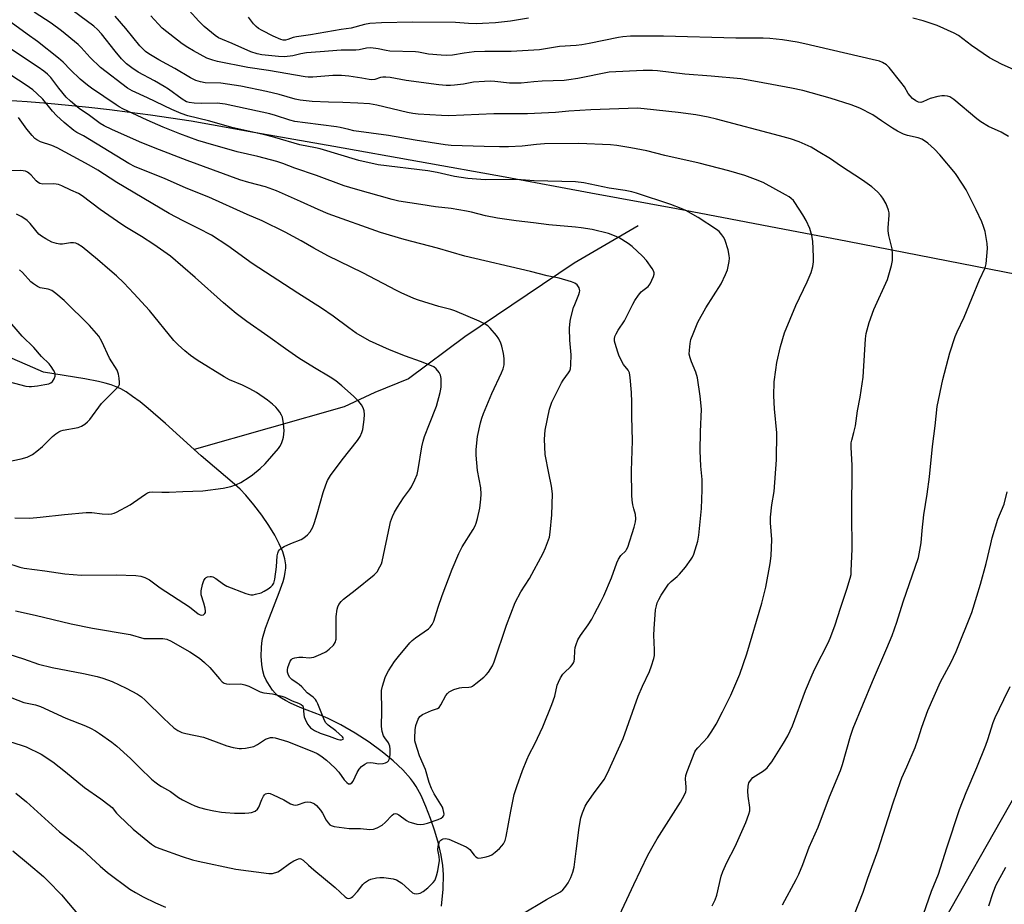
# Model space of a CAD drawing. Units: inches. Extents: x 1219772 to 1225771, y 577454 to 581454.
# Drawn here: x 1220524 to 1220867, y 577881 to 578189 of the extents above; entities that cross this region are included whole.
import ezdxf

# ---------------------------------------------------------------- set-up
doc = ezdxf.new("R2010")
doc.units = ezdxf.units.IN
doc.header["$MEASUREMENT"] = 0
for name, color, linetype in [('HYDRO-Single Line Stream', 4, 'Continuous'), ('NTRL-Pasture Land', 2, 'Continuous'), ('Undefined', 1, 'Continuous')]:
    doc.layers.add(name, color=color, linetype=linetype)

msp = doc.modelspace()

# ---------------------------------------------------------------- linework, layer by layer
at = {"layer": 'HYDRO-Single Line Stream'}
for points in [[(1220739.45, 578117.21), (1220717.18, 578104.13), (1220679.01, 578078.55), (1220659.46, 578063.94), (1220647.65, 578059.14), (1220637.06, 578054.18), (1220584.81, 578039.25)], [(1220584.81, 578039.25), (1220574.76, 578048.31), (1220568.74, 578053.52), (1220565.9, 578055.82), (1220563.33, 578057.76), (1220561.05, 578059.32), (1220559.17, 578060.42), (1220557.62, 578061.14), (1220555.88, 578061.78), (1220553.8, 578062.38), (1220551.42, 578062.95), (1220546.68, 578063.84), (1220532.32, 578066.2), (1220528.53, 578067.86), (1220521.39, 578070.94), (1220508.15, 578077.9), (1220499.32, 578080.88), (1220490.48, 578082.83), (1220473.47, 578084.47), (1220460.89, 578086.32), (1220450.93, 578091.91), (1220421.84, 578109.29)], [(1220670.94, 577880.17), (1220671.45, 577886.18), (1220671.56, 577891.22), (1220671.33, 577894.32), (1220670.75, 577897.98), (1220669.85, 577901.99), (1220668.62, 577906.33), (1220667.14, 577910.75), (1220665.51, 577914.93), (1220663.8, 577918.72), (1220662.07, 577921.92), (1220661.16, 577923.31), (1220660.09, 577924.72), (1220657.43, 577927.68), (1220654.09, 577930.83), (1220650.23, 577933.99), (1220645.67, 577937.33), (1220640.79, 577940.52), (1220635.88, 577943.39), (1220631.46, 577945.63), (1220629, 577946.66), (1220621.72, 577949.46), (1220618.35, 577950.92), (1220616.61, 577951.81), (1220615.13, 577952.67), (1220613.93, 577953.52), (1220613.01, 577954.35), (1220612.06, 577955.49), (1220610.96, 577957.08), (1220609.9, 577958.89), (1220609.16, 577960.41), (1220608.65, 577962.14), (1220608.31, 577964.44), (1220608.14, 577967.31), (1220608.18, 577970.36), (1220608.31, 577971.81), (1220608.6, 577973.42), (1220609.61, 577977.06), (1220610.96, 577980.79), (1220614.42, 577989.46), (1220615.74, 577993.35), (1220616.18, 577994.99), (1220616.49, 577996.54), (1220616.65, 577997.92), (1220616.67, 577999.13), (1220616.36, 578001.24), (1220615.62, 578003.65), (1220614.42, 578006.44), (1220612.83, 578009.44), (1220610.77, 578012.79), (1220608.32, 578016.35), (1220605.56, 578019.98), (1220602.75, 578023.36), (1220600.73, 578025.46), (1220598.05, 578027.92), (1220587.18, 578037.1), (1220584.81, 578039.25)]]:
    msp.add_lwpolyline(points, dxfattribs=at)
at = {"layer": 'NTRL-Pasture Land'}
for points in [[(1220519.45, 578160.93), (1220526.62, 578160.44), (1220533.79, 578159.88), (1220540.95, 578159.23), (1220548.11, 578158.51), (1220555.25, 578157.71), (1220562.39, 578156.82), (1220569.52, 578155.86), (1220576.63, 578154.82), (1220583.74, 578153.7), (1220590.83, 578152.5), (1220597.9, 578151.23), (1220603.58, 578150.14), (1220633.44, 578144.9), (1220663.29, 578139.59), (1220693.12, 578134.19), (1220722.94, 578128.72), (1220752.75, 578123.17), (1220782.54, 578117.54), (1220812.32, 578111.83), (1220842.08, 578106.04), (1220871.82, 578100.17)], [(1220963.18, 578081.65), (1220750.97, 577707.98)]]:
    msp.add_lwpolyline(points, dxfattribs=at)
at = {"layer": 'Undefined'}
for points, elevation in [([(1220698.5, 577877.19), (1220707.54, 577882.53), (1220712.35, 577885.2), (1220713.2, 577885.88), (1220713.93, 577886.67), (1220715.01, 577888.37), (1220715.96, 577890.14), (1220716.65, 577892.06), (1220717.07, 577893.76), (1220717.83, 577899.34), (1220718.82, 577907.58), (1220719.5, 577911.02), (1220719.99, 577912.67), (1220720.99, 577915.01), (1220721.68, 577916.26), (1220723.86, 577919.38), (1220727.55, 577924.35), (1220728.79, 577926.55), (1220734.14, 577938.62), (1220739.44, 577953.34), (1220740.95, 577956.8), (1220743.4, 577961.97), (1220744.09, 577963.88), (1220744.84, 577966.42), (1220745.05, 577967.55), (1220745.11, 577969.5), (1220744.91, 577974.6), (1220744.95, 577976.78), (1220745.51, 577983.45), (1220745.75, 577984.85), (1220746.08, 577985.91), (1220746.57, 577986.99), (1220747.44, 577988.53), (1220749.96, 577992.33), (1220750.9, 577993.32), (1220753.01, 577995.08), (1220753.83, 577995.88), (1220755.86, 577998.33), (1220757.91, 578001.07), (1220758.36, 578001.8), (1220758.81, 578002.87), (1220760.25, 578007.34), (1220760.57, 578009.4), (1220761.47, 578018.77), (1220761.74, 578025.17), (1220761.69, 578028.84), (1220761.2, 578033.42), (1220761.02, 578038.77), (1220761.12, 578045.39), (1220761.43, 578053.3), (1220761.01, 578057.87), (1220760.05, 578064.28), (1220759.53, 578066.21), (1220757.94, 578069.84), (1220757.48, 578071.15), (1220757.23, 578072.49), (1220757.28, 578073.9), (1220757.53, 578076.17), (1220757.81, 578077.57), (1220758.52, 578079.5), (1220760.2, 578083.57), (1220762.98, 578088.58), (1220768.32, 578097.03), (1220769.87, 578100.25), (1220770.54, 578101.9), (1220770.81, 578103.04), (1220771.08, 578104.79), (1220771.18, 578105.96), (1220771.15, 578106.83), (1220770.82, 578108.83), (1220769.76, 578112.08), (1220769.27, 578113.1), (1220768.58, 578114.04), (1220767.62, 578115.15), (1220766.74, 578115.92), (1220760.34, 578120.07), (1220756, 578122.52), (1220754.39, 578123.25), (1220750.77, 578124.55), (1220738.86, 578128.57), (1220737.17, 578129.06), (1220734.92, 578129.51), (1220729.26, 578130.31), (1220720.46, 578132.12), (1220717.59, 578132.47), (1220703.18, 578132.88), (1220697.16, 578133.34), (1220686.08, 578133.21), (1220680.04, 578133.61), (1220675.46, 578134.41), (1220669.46, 578135.7), (1220666.18, 578136.28), (1220648.86, 578138.4), (1220642.16, 578139.92), (1220628.69, 578144.01), (1220626.97, 578144.4), (1220621.57, 578145.41), (1220612.85, 578147.92), (1220608.33, 578149.05), (1220598.33, 578151.29), (1220589.79, 578153.74), (1220582.52, 578155.47), (1220580.2, 578156.26), (1220577.02, 578157.66), (1220568.54, 578161.78), (1220563.14, 578164.15), (1220561.58, 578165.07), (1220552.09, 578172.35), (1220548.49, 578175.77), (1220545.42, 578179.32), (1220544.38, 578180.38), (1220538.6, 578185.05), (1220534.96, 578187.73), (1220529.04, 578191.57)], 514), ([(1220732.15, 577875.35), (1220737.85, 577887.74), (1220742.73, 577897.97), (1220746.02, 577903.67), (1220754.2, 577916.39), (1220755.59, 577918.96), (1220756.02, 577920.03), (1220756.16, 577920.75), (1220756.15, 577921.61), (1220755.89, 577924.52), (1220756.04, 577925.78), (1220756.48, 577927.14), (1220759.19, 577933.95), (1220759.55, 577934.55), (1220760.19, 577935.37), (1220763.68, 577939.1), (1220765.1, 577941.2), (1220766.54, 577943.61), (1220768.82, 577947.91), (1220771.7, 577953.76), (1220774.84, 577961.06), (1220777.29, 577968.05), (1220782.51, 577985.77), (1220783.9, 577991.36), (1220785.38, 577999.54), (1220785.76, 578002.19), (1220786.01, 578007.87), (1220785.53, 578013.77), (1220785.5, 578015.75), (1220785.93, 578020.01), (1220786.8, 578024.62), (1220787.62, 578035.68), (1220787.74, 578045.11), (1220786.9, 578053.48), (1220786.71, 578057.95), (1220786.82, 578062.87), (1220787.34, 578066.97), (1220787.76, 578069.57), (1220788.97, 578075.19), (1220790.4, 578079.85), (1220794.28, 578089.47), (1220798.28, 578097.7), (1220799.68, 578100.91), (1220800.27, 578102.96), (1220800.46, 578104.66), (1220800.49, 578106.42), (1220800.23, 578111.78), (1220799.89, 578113.75), (1220799.26, 578116.22), (1220797.97, 578119.01), (1220796.77, 578121.03), (1220794.02, 578125.28), (1220793.47, 578125.96), (1220792.66, 578126.72), (1220791.98, 578127.23), (1220790.74, 578127.97), (1220782.91, 578132.21), (1220780.31, 578133.37), (1220776.56, 578134.71), (1220771.03, 578136.34), (1220760.65, 578139.01), (1220748.69, 578141.66), (1220742.4, 578143.25), (1220736.92, 578144.36), (1220731.99, 578145.1), (1220729.73, 578145.34), (1220718.77, 578145.89), (1220706.74, 578145.77), (1220704.06, 578145.54), (1220699.07, 578144.96), (1220694.22, 578144.68), (1220691.06, 578144.69), (1220685.82, 578144.83), (1220674.31, 578145.18), (1220672.14, 578145.34), (1220661.77, 578147.02), (1220652.43, 578148.65), (1220640.33, 578150.32), (1220638.64, 578150.67), (1220635.62, 578151.45), (1220634.29, 578151.69), (1220623.38, 578153.04), (1220619.83, 578153.55), (1220618.12, 578153.96), (1220613.08, 578155.59), (1220611.11, 578156.14), (1220595.51, 578159.6), (1220592.73, 578159.9), (1220587.33, 578159.84), (1220584.74, 578159.93), (1220583.06, 578160.09), (1220582.1, 578160.37), (1220580.6, 578161.25), (1220575.84, 578164.75), (1220574.36, 578165.74), (1220571, 578167.67), (1220565.24, 578170.7), (1220563.03, 578172.15), (1220561.24, 578173.6), (1220559.5, 578175.31), (1220557.29, 578177.96), (1220552.48, 578184.03), (1220551.11, 578185.58), (1220549.86, 578186.7), (1220540.01, 578193.9)], 516), ([(1220868.4, 578148.3), (1220865.8, 578149.77), (1220861.5, 578151.83), (1220858.8, 578153.44), (1220857.4, 578154.5), (1220849.4, 578161.13), (1220848.69, 578161.67), (1220847.94, 578162.1), (1220847.18, 578162.34), (1220846.11, 578162.46), (1220845.22, 578162.4), (1220843.74, 578162.17), (1220841.18, 578161.49), (1220840.1, 578161.07), (1220838.62, 578160.35), (1220837.87, 578160.18), (1220837.11, 578160.25), (1220836.12, 578160.72), (1220834.97, 578161.57), (1220834.2, 578162.4), (1220833.51, 578163.32), (1220832.13, 578165.54), (1220830.94, 578167.21), (1220826.87, 578172.29), (1220825.87, 578173.25), (1220824.52, 578174.12), (1220823.44, 578174.51), (1220820.91, 578175.16), (1220797.43, 578180.59), (1220794.83, 578181.14), (1220789.68, 578182.01), (1220785.24, 578182.42), (1220782.9, 578182.55), (1220773.49, 578182.53), (1220748.23, 578183.26), (1220736.74, 578183.22), (1220734.09, 578183.02), (1220732.53, 578182.81), (1220722.31, 578180.69), (1220719.76, 578180.26), (1220717.81, 578180.03), (1220712.02, 578179.64), (1220705.08, 578178.48), (1220695.18, 578177.86), (1220686.06, 578177.86), (1220682.26, 578177.73), (1220678.8, 578177.32), (1220674.75, 578176.66), (1220672.58, 578176.49), (1220670.83, 578176.57), (1220666.4, 578177), (1220662.94, 578177.63), (1220661.82, 578177.76), (1220652.93, 578178.06), (1220651.65, 578178.25), (1220648.8, 578178.83), (1220646.32, 578179.13), (1220644.77, 578179.01), (1220642.19, 578178.46), (1220641.06, 578178.31), (1220635.92, 578178.4), (1220628.65, 578177.74), (1220623.86, 578177.42), (1220621.94, 578177.1), (1220619.14, 578176.41), (1220616.22, 578176.08), (1220614.18, 578176.16), (1220608.36, 578176.74), (1220606.71, 578177.12), (1220604.55, 578177.79), (1220597.98, 578180.64), (1220594.59, 578182.03), (1220593.29, 578182.69), (1220592.06, 578183.47), (1220588.27, 578186.62), (1220586.39, 578188.48), (1220582.99, 578192.13)], 522), ([(1220520.48, 577937.55), (1220524.54, 577936.29), (1220526.23, 577935.69), (1220531.53, 577933.11), (1220535.55, 577930.49), (1220539.98, 577927), (1220546.58, 577921.53), (1220552.2, 577917.62), (1220555.17, 577915.44), (1220556.16, 577914.52), (1220557.7, 577912.63), (1220558.51, 577911.76), (1220563.48, 577907.03), (1220569.85, 577901.77), (1220571.27, 577900.93), (1220572.83, 577900.24), (1220580.62, 577897.52), (1220584.15, 577896.39), (1220586.12, 577895.88), (1220599.23, 577893.12), (1220610.72, 577891.55), (1220612.1, 577891.62), (1220613.89, 577892.18), (1220614.89, 577892.74), (1220618.01, 577895.03), (1220619.53, 577895.98), (1220621.08, 577896.71), (1220621.59, 577896.78), (1220621.95, 577896.72), (1220622.75, 577896.21), (1220624.55, 577894.46), (1220626.43, 577892.81), (1220633.92, 577886.77), (1220637.32, 577883.41), (1220638, 577882.99), (1220638.43, 577882.88), (1220639.09, 577882.94), (1220639.55, 577883.19), (1220639.98, 577883.56), (1220641.6, 577885.33), (1220643.51, 577887.72), (1220644.1, 577888.32), (1220644.78, 577888.85), (1220645.52, 577889.27), (1220646.32, 577889.56), (1220648.27, 577890.06), (1220649.39, 577890.23), (1220650.87, 577890.18), (1220653.25, 577889.89), (1220654.12, 577889.72), (1220655.2, 577889.36), (1220656.21, 577888.85), (1220657.13, 577888.18), (1220660.87, 577884.89), (1220661.34, 577884.68), (1220662.14, 577884.55), (1220662.96, 577884.6), (1220663.51, 577884.75), (1220664.55, 577885.28), (1220666.13, 577886.64), (1220668.06, 577888.5), (1220668.59, 577889.19), (1220668.83, 577889.69), (1220669.2, 577890.78), (1220669.61, 577892.46), (1220670.18, 577896.15), (1220670.12, 577897.5), (1220669.69, 577899.78), (1220669.77, 577901.16), (1220669.94, 577901.96), (1220670.23, 577902.7), (1220670.67, 577903.22), (1220671.04, 577903.48), (1220671.53, 577903.66), (1220672.33, 577903.75), (1220672.87, 577903.72), (1220673.43, 577903.57), (1220679.52, 577900.88), (1220680.26, 577900.44), (1220680.84, 577899.94), (1220682.33, 577897.98), (1220682.86, 577897.42), (1220683.46, 577897.05), (1220683.96, 577896.97), (1220684.78, 577897.04), (1220686.49, 577897.42), (1220687.61, 577897.75), (1220688.39, 577898.11), (1220689.58, 577898.97), (1220691.15, 577900.31), (1220691.96, 577901.17), (1220692.47, 577901.89), (1220693.05, 577903.11), (1220693.48, 577904.42), (1220695.06, 577913.32), (1220696.28, 577919.11), (1220697.1, 577921.89), (1220699.1, 577927.47), (1220700.66, 577931.21), (1220701.48, 577933.06), (1220703.37, 577936.76), (1220706.16, 577942.7), (1220709.34, 577950.46), (1220710.36, 577953.38), (1220711.26, 577957.18), (1220711.61, 577958.25), (1220712.4, 577959.78), (1220713.17, 577960.99), (1220713.74, 577961.62), (1220715.89, 577963.57), (1220716.47, 577964.25), (1220716.92, 577964.98), (1220717.1, 577965.49), (1220717.23, 577966.31), (1220717.32, 577969.15), (1220717.45, 577970.27), (1220717.78, 577971.36), (1220718.45, 577972.95), (1220719.29, 577974.44), (1220721.96, 577978.19), (1220723.23, 577980.19), (1220724.26, 577982), (1220726.28, 577985.94), (1220727.42, 577988.31), (1220730.14, 577994.6), (1220731.94, 577999.8), (1220732.51, 578001.07), (1220733.41, 578002.4), (1220735.09, 578003.96), (1220735.4, 578004.42), (1220735.77, 578005.21), (1220737.98, 578012.18), (1220738.48, 578014.06), (1220738.6, 578015.17), (1220738.43, 578016.6), (1220737.85, 578018.6), (1220737.58, 578019.96), (1220737.35, 578021.6), (1220737.24, 578023.34), (1220737.05, 578031.79), (1220737.44, 578042.27), (1220737.17, 578050.8), (1220737.17, 578055.72), (1220737.07, 578059.13), (1220736.67, 578064.31), (1220736.36, 578065.94), (1220735.89, 578066.9), (1220734.3, 578068.92), (1220732.82, 578071.8), (1220732.32, 578073.17), (1220731.37, 578076.21), (1220731.18, 578077.05), (1220731.12, 578077.85), (1220731.26, 578078.6), (1220731.7, 578079.59), (1220732.4, 578080.79), (1220734.62, 578084.13), (1220735.83, 578086.37), (1220737.56, 578089.94), (1220738.27, 578091.17), (1220739.59, 578093.04), (1220740.5, 578094.14), (1220741.1, 578094.68), (1220742.91, 578096.03), (1220743.58, 578096.93), (1220744.23, 578098.22), (1220744.78, 578099.55), (1220744.97, 578100.36), (1220744.96, 578100.82), (1220744.76, 578101.53), (1220744.35, 578102.28), (1220742.28, 578105.12), (1220740.89, 578106.6), (1220737.32, 578110.03), (1220735.92, 578111.03), (1220732.75, 578113), (1220731.23, 578113.7), (1220729.14, 578114.48), (1220723.4, 578115.85), (1220719.62, 578116.44), (1220717.59, 578116.68), (1220708.33, 578117.47), (1220702.94, 578118.2), (1220696.88, 578118.93), (1220690.43, 578119.83), (1220686.22, 578120.71), (1220681.33, 578121.97), (1220679.62, 578122.32), (1220674.23, 578123.19), (1220668.82, 578123.82), (1220663.66, 578124.56), (1220656.08, 578125.8), (1220653.68, 578126.32), (1220640.95, 578129.9), (1220636.97, 578131.11), (1220627.41, 578134.65), (1220619.78, 578137.29), (1220615.66, 578138.9), (1220613.61, 578139.6), (1220606.99, 578141.32), (1220599.75, 578142.95), (1220588.79, 578146.03), (1220586.08, 578146.88), (1220579.81, 578149.2), (1220573.95, 578151.52), (1220568.43, 578153.99), (1220559.87, 578157.98), (1220558.69, 578158.57), (1220557.55, 578159.28), (1220549.01, 578165.15), (1220547.59, 578166.19), (1220545.1, 578168.27), (1220541.7, 578171.53), (1220539.13, 578174.16), (1220537.55, 578175.55), (1220530.18, 578181.36), (1220526.64, 578183.98), (1220521, 578187.95)], 512), ([(1220765.14, 577880.36), (1220766.18, 577882.4), (1220766.81, 577884.01), (1220768.36, 577890.64), (1220768.86, 577892.33), (1220770.29, 577895.39), (1220773.15, 577900.97), (1220776.89, 577909.31), (1220778, 577912.3), (1220778.26, 577913.42), (1220778.3, 577914.56), (1220777.73, 577918.58), (1220777.62, 577920.31), (1220777.71, 577922.04), (1220777.95, 577923.13), (1220778.49, 577924.03), (1220779.41, 577925.01), (1220783.07, 577927.35), (1220784.33, 577928.45), (1220785.09, 577929.27), (1220785.95, 577930.47), (1220790.06, 577936.97), (1220791.51, 577939.53), (1220793.12, 577942.98), (1220797.69, 577955.36), (1220799.98, 577960.78), (1220800.96, 577962.93), (1220805.67, 577972.13), (1220806.58, 577974.1), (1220808.07, 577978.21), (1220809.86, 577984.03), (1220812.12, 577990.62), (1220813.3, 577994.41), (1220813.55, 577995.72), (1220813.66, 577996.86), (1220813.97, 578004.69), (1220813.83, 578016.74), (1220813.99, 578033.87), (1220813.59, 578039.93), (1220813.64, 578041.55), (1220813.84, 578042.56), (1220814.58, 578045.23), (1220815.08, 578047.56), (1220815.87, 578052.77), (1220816.73, 578057.5), (1220817.76, 578064.43), (1220817.96, 578066.49), (1220818.59, 578077.82), (1220818.83, 578079.68), (1220819.89, 578083.47), (1220821.45, 578088.04), (1220826.3, 578098.53), (1220827.7, 578103.38), (1220827.96, 578105.12), (1220828.01, 578107.47), (1220827.9, 578109.21), (1220826.73, 578113.81), (1220826.45, 578115.4), (1220826.45, 578116.49), (1220826.87, 578120.85), (1220826.84, 578121.72), (1220826.66, 578122.58), (1220825.81, 578124.81), (1220824.62, 578126.79), (1220823.91, 578127.7), (1220822.73, 578128.98), (1220820.86, 578130.78), (1220817.59, 578133.06), (1220809.95, 578138.06), (1220806.39, 578140.49), (1220802.17, 578143.12), (1220799.62, 578144.58), (1220795.5, 578146.38), (1220792.45, 578147.43), (1220788.67, 578148.55), (1220766.68, 578154.37), (1220763.82, 578155.04), (1220759.5, 578155.79), (1220753.34, 578156.62), (1220741.53, 578157.95), (1220739.23, 578158.13), (1220722.91, 578157.59), (1220715.31, 578157.06), (1220710.61, 578156.65), (1220700.86, 578156.13), (1220689.17, 578156.18), (1220673.48, 578155.52), (1220670.86, 578155.59), (1220662.84, 578156.05), (1220660.98, 578156.25), (1220659.02, 578156.62), (1220648.39, 578159.16), (1220645.85, 578159.61), (1220641.83, 578159.91), (1220636.55, 578160.14), (1220631.51, 578160.25), (1220625.87, 578160.52), (1220621.67, 578160.92), (1220619.89, 578161.3), (1220614.34, 578162.88), (1220610.01, 578163.93), (1220601, 578165.79), (1220594.04, 578166.81), (1220588.58, 578166.97), (1220586.93, 578167.28), (1220585.32, 578167.74), (1220583.53, 578168.68), (1220578.07, 578171.98), (1220572.47, 578174.95), (1220568.93, 578177.07), (1220567.76, 578177.91), (1220565.81, 578179.86), (1220560.97, 578185.96), (1220557.29, 578190.26)], 518), ([(1220789.72, 577880.7), (1220794.48, 577889.47), (1220795.35, 577891.31), (1220796.78, 577894.77), (1220799, 577900.74), (1220802.1, 577907.69), (1220806.06, 577918.33), (1220809.85, 577927.48), (1220810.58, 577929.59), (1220813.39, 577939.43), (1220814.29, 577942.25), (1220821.01, 577958.49), (1220826.04, 577970.04), (1220827.84, 577974.48), (1220829.5, 577979.14), (1220831.77, 577986.26), (1220837.06, 578001.68), (1220837.98, 578006.72), (1220838.3, 578011.05), (1220838.92, 578016.46), (1220840.12, 578023.69), (1220840.89, 578029.71), (1220841.99, 578040.33), (1220842.89, 578047.5), (1220843.61, 578054.19), (1220845.52, 578063.65), (1220847.97, 578072.91), (1220849.82, 578078.65), (1220850.51, 578080.26), (1220852.93, 578085.33), (1220858.3, 578098.34), (1220860.3, 578102.58), (1220860.58, 578103.95), (1220861.08, 578109.28), (1220860.99, 578111), (1220860.55, 578113.83), (1220860.27, 578115.23), (1220859.73, 578116.9), (1220859.1, 578118.53), (1220857.13, 578122.75), (1220853.64, 578129.67), (1220852.43, 578131.72), (1220849.98, 578135.44), (1220844.47, 578141.92), (1220842.63, 578143.84), (1220840.3, 578145.94), (1220839.18, 578146.8), (1220838.23, 578147.39), (1220836.98, 578147.82), (1220833.22, 578148.62), (1220831.85, 578149.16), (1220829.71, 578150.15), (1220827.95, 578151.15), (1220824.22, 578153.76), (1220821.15, 578155.8), (1220816.62, 578158.14), (1220813.65, 578159.34), (1220806.35, 578161.68), (1220796.78, 578164.33), (1220792.88, 578165.15), (1220785.97, 578166.36), (1220779.73, 578167.58), (1220775.14, 578168.35), (1220764.89, 578169.33), (1220755.7, 578170.03), (1220746.13, 578171.21), (1220744.41, 578171.3), (1220741.13, 578171.26), (1220729.37, 578170.65), (1220718.41, 578168.46), (1220715.3, 578167.97), (1220713.6, 578167.81), (1220705.99, 578167.52), (1220703.05, 578167.33), (1220698.61, 578166.91), (1220696.4, 578166.82), (1220694.56, 578166.89), (1220689.47, 578167.46), (1220688.04, 578167.52), (1220685.95, 578167.46), (1220682.08, 578167.23), (1220678.56, 578166.56), (1220675.44, 578166.16), (1220674.02, 578166.07), (1220672.59, 578166.11), (1220670, 578166.33), (1220658.55, 578167.79), (1220653, 578168.79), (1220651.54, 578168.98), (1220650.48, 578168.98), (1220649.7, 578168.88), (1220647.67, 578168.17), (1220646.62, 578168.02), (1220645.76, 578168.09), (1220643.13, 578168.59), (1220638.69, 578169.26), (1220636.12, 578169.51), (1220633.03, 578169.48), (1220626.07, 578168.95), (1220624.5, 578168.96), (1220623.4, 578169.08), (1220610.6, 578171.25), (1220603.45, 578172.3), (1220592.94, 578174.37), (1220591.29, 578174.83), (1220589.17, 578175.58), (1220584.55, 578178.09), (1220582.53, 578179.27), (1220580.56, 578180.59), (1220573.6, 578186.01), (1220572.17, 578187.49), (1220569.64, 578190.36)], 520), ([(1220701.22, 578189.49), (1220694.96, 578188.47), (1220689.73, 578187.84), (1220685.25, 578187.61), (1220683.21, 578187.58), (1220680.33, 578187.65), (1220675.75, 578187.97), (1220660.78, 578188.12), (1220650.02, 578187.84), (1220646.01, 578187.64), (1220644.07, 578187.32), (1220639.48, 578186.08), (1220635.95, 578185.61), (1220625.34, 578183.67), (1220620.37, 578182.99), (1220619.3, 578182.72), (1220617.41, 578182.04), (1220616.6, 578181.83), (1220615.74, 578181.81), (1220614.93, 578182.02), (1220612.3, 578183.2), (1220608.43, 578185.21), (1220607.18, 578185.92), (1220606.33, 578186.58), (1220605.41, 578187.54), (1220603.74, 578189.88)], 524), ([(1220873.55, 578170.06), (1220865.96, 578173.43), (1220861.74, 578175.72), (1220855.5, 578180.04), (1220851, 578183.44), (1220849.52, 578184.31), (1220843.57, 578187), (1220838.73, 578188.59), (1220835.09, 578189.54)], 524), ([(1220515.43, 577954.93), (1220525.43, 577951.2), (1220529.45, 577950.3), (1220531.21, 577949.74), (1220540.02, 577945.69), (1220546.89, 577943.05), (1220548.71, 577942.26), (1220550.39, 577941.31), (1220551.81, 577940.4), (1220556.09, 577937.29), (1220557.82, 577935.95), (1220562.61, 577931.59), (1220565.88, 577928.35), (1220569.96, 577924.49), (1220571.08, 577923.54), (1220572.48, 577922.51), (1220573.44, 577921.87), (1220576.5, 577920.17), (1220579.29, 577918.08), (1220580.72, 577917.23), (1220583.54, 577915.83), (1220585.01, 577915.18), (1220586.62, 577914.61), (1220588.79, 577914.01), (1220591.59, 577913.39), (1220594.23, 577912.97), (1220595.67, 577912.83), (1220598.8, 577912.66), (1220602.36, 577912.62), (1220603.84, 577912.67), (1220604.69, 577912.81), (1220606.01, 577913.34), (1220606.88, 577913.97), (1220607.3, 577914.65), (1220608.28, 577917.32), (1220608.9, 577918.57), (1220609.23, 577918.98), (1220609.64, 577919.28), (1220610.1, 577919.48), (1220610.59, 577919.56), (1220611.29, 577919.43), (1220612.24, 577919.04), (1220616, 577917.19), (1220618.28, 577915.87), (1220619.33, 577915.49), (1220619.89, 577915.44), (1220620.73, 577915.5), (1220623.43, 577916.38), (1220624.24, 577916.54), (1220625.26, 577916.44), (1220626.23, 577916.1), (1220626.72, 577915.81), (1220627.39, 577915.26), (1220628.73, 577913.7), (1220629.44, 577912.59), (1220630.71, 577910.13), (1220631.39, 577909.2), (1220632, 577908.59), (1220632.47, 577908.27), (1220633.54, 577907.94), (1220638.8, 577907.31), (1220642.69, 577907.21), (1220645.91, 577906.96), (1220647.24, 577907.04), (1220648.48, 577907.47), (1220650.19, 577908.46), (1220651.28, 577909.4), (1220653.69, 577911.94), (1220654.32, 577912.34), (1220654.91, 577912.46), (1220655.35, 577912.36), (1220656, 577912.04), (1220658.75, 577910.01), (1220659.52, 577909.64), (1220660.34, 577909.36), (1220662.31, 577908.83), (1220663.45, 577908.67), (1220664.62, 577908.77), (1220666.07, 577909.1), (1220669.81, 577910.37), (1220670.81, 577910.82), (1220671.43, 577911.33), (1220671.69, 577911.75), (1220671.79, 577912.25), (1220671.77, 577912.8), (1220671.53, 577913.91), (1220671.21, 577914.66), (1220668.33, 577919.33), (1220667.45, 577921.22), (1220666.67, 577923.32), (1220665.34, 577927.83), (1220663.27, 577932.56), (1220661.87, 577936.96), (1220661.68, 577937.8), (1220661.59, 577938.67), (1220661.73, 577941.65), (1220662, 577943.11), (1220662.79, 577945.36), (1220663.38, 577946.33), (1220664.27, 577946.97), (1220667.47, 577948.4), (1220669.52, 577949.08), (1220670.11, 577949.46), (1220670.69, 577950.28), (1220672.47, 577953.57), (1220672.97, 577954.29), (1220673.59, 577954.87), (1220675.16, 577955.62), (1220677.13, 577956.27), (1220677.97, 577956.4), (1220680.47, 577956.49), (1220681.25, 577956.65), (1220681.75, 577956.86), (1220682.93, 577957.71), (1220685.66, 577960.01), (1220686.52, 577960.82), (1220687.26, 577961.73), (1220688.68, 577963.96), (1220689.3, 577965.3), (1220693.6, 577978.07), (1220696.58, 577985.99), (1220698.49, 577989.68), (1220701.57, 577994.33), (1220706.31, 578003.13), (1220707.18, 578004.98), (1220708.5, 578008.76), (1220708.82, 578010.46), (1220709.4, 578016.53), (1220709.55, 578023.82), (1220709.27, 578026.47), (1220708.25, 578030.97), (1220707.06, 578037.53), (1220706.8, 578042.82), (1220707.02, 578045.98), (1220708.53, 578053.29), (1220708.85, 578054.42), (1220709.34, 578055.72), (1220712.73, 578062.46), (1220713.33, 578063.41), (1220715.18, 578065.95), (1220715.56, 578066.62), (1220715.82, 578067.32), (1220716.01, 578068.71), (1220716.06, 578072.21), (1220715.6, 578077.35), (1220715.51, 578081.47), (1220715.56, 578082.94), (1220715.89, 578084.69), (1220716.9, 578088.74), (1220717.3, 578089.83), (1220718.78, 578093.27), (1220719.01, 578094.08), (1220719.05, 578094.59), (1220718.81, 578095.57), (1220718.14, 578096.66), (1220717.41, 578097.23), (1220716.2, 578097.7), (1220711.86, 578098.9), (1220707.68, 578099.74), (1220701.96, 578101.25), (1220678.99, 578106.61), (1220669.55, 578109.41), (1220657.95, 578112.4), (1220649.71, 578114.88), (1220631.41, 578121.4), (1220627.9, 578122.81), (1220621.85, 578125.65), (1220613.49, 578129.38), (1220609.59, 578130.74), (1220603.77, 578132.21), (1220600.7, 578133.22), (1220582.32, 578139.95), (1220571.21, 578144.2), (1220565.7, 578146.49), (1220556.07, 578150.71), (1220553.44, 578151.99), (1220552.06, 578152.84), (1220548.31, 578155.63), (1220544.71, 578158.05), (1220541.67, 578160.55), (1220540.22, 578161.94), (1220537.58, 578165.09), (1220534.84, 578168.81), (1220533.71, 578170.01), (1220532.41, 578171.04), (1220530.47, 578172.4), (1220518.05, 578180.65)], 510), ([(1220517.25, 577968.94), (1220525.34, 577966.35), (1220530.6, 577964.55), (1220535.36, 577963.35), (1220546.26, 577961.24), (1220550.93, 577960.21), (1220552.94, 577959.66), (1220556.26, 577958.49), (1220561.11, 577956.16), (1220565, 577954.01), (1220566.45, 577953.07), (1220567.72, 577951.99), (1220574.2, 577945.63), (1220577.67, 577942.38), (1220579.03, 577941.36), (1220580.47, 577940.7), (1220581.88, 577940.33), (1220587.99, 577939.05), (1220592.47, 577937.47), (1220596.09, 577936.02), (1220598.38, 577935.47), (1220600.41, 577935.13), (1220601.27, 577935.13), (1220602.7, 577935.28), (1220604.41, 577935.56), (1220605.51, 577935.84), (1220606.79, 577936.49), (1220609.65, 577938.35), (1220610.61, 577938.73), (1220611.36, 577938.91), (1220612.16, 577938.96), (1220613, 577938.83), (1220617.23, 577937.53), (1220626.28, 577933.97), (1220627.64, 577933.35), (1220628.91, 577932.61), (1220630.89, 577931.06), (1220633.8, 577928.34), (1220635.12, 577926.88), (1220637.02, 577924.27), (1220637.94, 577923.24), (1220638.53, 577922.83), (1220639.1, 577922.78), (1220639.63, 577923.15), (1220640.09, 577923.76), (1220641.57, 577926.8), (1220642.27, 577927.96), (1220643.09, 577928.81), (1220644.25, 577929.71), (1220645, 577930.1), (1220646.02, 577930.24), (1220647.07, 577930.16), (1220649.11, 577929.78), (1220650.54, 577929.92), (1220651.36, 577930.13), (1220652.09, 577930.49), (1220652.45, 577930.88), (1220652.72, 577931.35), (1220652.94, 577932.18), (1220653.03, 577933.07), (1220653.01, 577934.84), (1220652.88, 577935.99), (1220652.45, 577937.06), (1220651.12, 577938.79), (1220650.72, 577939.5), (1220650.25, 577941.1), (1220650, 577942.77), (1220650.13, 577948.3), (1220650.07, 577955.35), (1220650.32, 577956.78), (1220651.31, 577959.82), (1220651.74, 577960.89), (1220652.4, 577962.15), (1220654.55, 577965.38), (1220655.98, 577967.22), (1220659.89, 577971.91), (1220660.7, 577972.75), (1220661.82, 577973.69), (1220666.41, 577976.85), (1220667.02, 577977.43), (1220667.65, 577978.3), (1220668.21, 577979.53), (1220669.75, 577984.35), (1220671.17, 577988.45), (1220674.65, 577997.59), (1220676.94, 578003.09), (1220678.07, 578005.34), (1220681.91, 578011.44), (1220682.59, 578012.7), (1220682.97, 578013.63), (1220683.43, 578015.21), (1220684.21, 578018.87), (1220684.61, 578022), (1220684.74, 578023.71), (1220684.57, 578025.91), (1220683.5, 578031.92), (1220682.94, 578037.28), (1220682.96, 578039.31), (1220683.48, 578043.85), (1220684.46, 578048.6), (1220684.92, 578050.21), (1220685.51, 578051.85), (1220688.4, 578058.73), (1220691.84, 578065.97), (1220692.4, 578067.34), (1220692.71, 578068.75), (1220692.73, 578071), (1220692.5, 578072.69), (1220691.96, 578075.21), (1220691.61, 578076.29), (1220690.88, 578077.83), (1220690.06, 578079.03), (1220687.89, 578081.52), (1220687.03, 578082.33), (1220686.09, 578082.96), (1220684.07, 578084), (1220675.52, 578087.54), (1220674.15, 578087.99), (1220669.96, 578089.11), (1220662.92, 578091.29), (1220661.27, 578091.92), (1220656.86, 578093.82), (1220655.25, 578094.61), (1220643.56, 578100.83), (1220631.35, 578106.76), (1220626.42, 578109.41), (1220622.01, 578111.95), (1220616.41, 578115.01), (1220608.42, 578118.94), (1220603.19, 578121.13), (1220589.92, 578127.15), (1220581.96, 578130.28), (1220574.45, 578133.61), (1220564.22, 578137.78), (1220561.96, 578138.87), (1220546.23, 578148.47), (1220543.92, 578149.7), (1220542.88, 578150.37), (1220539.49, 578153.17), (1220536.76, 578155.59), (1220535.38, 578157.16), (1220532.02, 578161.25), (1220529.99, 578163.3), (1220528.59, 578164.58), (1220526.3, 578166.17), (1220517.85, 578171.61)], 508), ([(1220522.49, 577983.02), (1220529.39, 577981.57), (1220541.88, 577978.54), (1220549.3, 577976.99), (1220562.48, 577974.78), (1220567.24, 577973.49), (1220568.66, 577973.4), (1220573.83, 577973.39), (1220575.23, 577973.23), (1220576.78, 577972.53), (1220581.37, 577969.81), (1220583.3, 577968.75), (1220586.66, 577966.54), (1220588.39, 577965.07), (1220590.27, 577963.33), (1220593.58, 577959.36), (1220594.56, 577958.37), (1220595.21, 577957.91), (1220596, 577957.65), (1220597.15, 577957.5), (1220601.01, 577957.62), (1220602.42, 577957.36), (1220603.77, 577956.86), (1220607.73, 577954.91), (1220609.07, 577954.57), (1220612.07, 577954.2), (1220615.35, 577953.36), (1220616.39, 577952.96), (1220618.89, 577951.73), (1220621.11, 577950.93), (1220622.07, 577950.48), (1220622.59, 577950), (1220622.77, 577949.53), (1220622.95, 577946.97), (1220623.13, 577946.14), (1220623.42, 577945.35), (1220624.29, 577943.57), (1220624.79, 577942.87), (1220625.34, 577942.27), (1220626.64, 577941.37), (1220628.69, 577940.43), (1220631.76, 577939.4), (1220634.63, 577938.32), (1220635.45, 577938.13), (1220636.13, 577938.14), (1220636.63, 577938.36), (1220636.76, 577938.6), (1220636.65, 577938.9), (1220636.44, 577939.15), (1220634.16, 577941.3), (1220631.43, 577943.28), (1220630.54, 577944.16), (1220629.89, 577945.45), (1220627.89, 577950.68), (1220627.43, 577951.58), (1220626.97, 577952.22), (1220626.16, 577953.04), (1220624.11, 577954.55), (1220622.27, 577956.6), (1220621.39, 577957.41), (1220620.69, 577957.94), (1220618.82, 577959.13), (1220618.05, 577959.88), (1220617.66, 577960.63), (1220617.31, 577961.72), (1220617.26, 577962.55), (1220617.44, 577963.37), (1220618.25, 577965.51), (1220618.68, 577966.17), (1220619.07, 577966.47), (1220619.81, 577966.71), (1220621.21, 577966.89), (1220622.64, 577966.91), (1220624.81, 577966.69), (1220625.65, 577966.77), (1220626.47, 577966.98), (1220628.84, 577967.96), (1220630.63, 577968.84), (1220631.8, 577969.71), (1220633.29, 577971.13), (1220633.91, 577972.03), (1220634.24, 577973.22), (1220634.18, 577981.15), (1220634.59, 577983.69), (1220634.82, 577984.5), (1220635.18, 577985.25), (1220635.99, 577986.37), (1220636.78, 577987.17), (1220640.87, 577990.31), (1220647.5, 577995.63), (1220648.46, 577996.69), (1220649.48, 577998.41), (1220649.96, 577999.44), (1220650.21, 578000.27), (1220652.88, 578012.93), (1220653.19, 578014.06), (1220653.88, 578015.93), (1220654.56, 578017.49), (1220655.6, 578019.23), (1220657.67, 578022.41), (1220659.79, 578025.24), (1220660.43, 578026.21), (1220661.68, 578028.75), (1220662.42, 578030.58), (1220662.78, 578032.3), (1220664.04, 578040.21), (1220664.5, 578042.12), (1220665.03, 578043.75), (1220666.71, 578048.18), (1220669.15, 578054.35), (1220670.49, 578059.12), (1220670.74, 578060.26), (1220670.83, 578061.12), (1220670.8, 578064.04), (1220670.6, 578065.15), (1220670.11, 578066.1), (1220669.09, 578067.39), (1220668.2, 578068.05), (1220666.87, 578068.66), (1220663.58, 578069.97), (1220658.41, 578071.73), (1220652.75, 578073.95), (1220645.85, 578077.1), (1220641.21, 578079.76), (1220638.59, 578081.6), (1220633.14, 578085.67), (1220629.08, 578088.52), (1220620.84, 578093.73), (1220604.97, 578104.11), (1220596.51, 578110.22), (1220590.81, 578113.88), (1220586.25, 578116.3), (1220580.99, 578118.88), (1220576.09, 578121.52), (1220557.81, 578132.23), (1220551.2, 578136.6), (1220548.22, 578138.36), (1220537.01, 578144.33), (1220535.18, 578145.14), (1220531.23, 578146.43), (1220529.95, 578147.08), (1220529.27, 578147.58), (1220528.3, 578148.62), (1220526.49, 578150.84), (1220523.59, 578154.95)], 506), ([(1220519.02, 577999.88), (1220524.08, 577998.28), (1220525.5, 577997.91), (1220532.73, 577996.97), (1220539.66, 577995.95), (1220545.56, 577995.52), (1220557.61, 577995.66), (1220564.47, 577995.38), (1220566.23, 577995.18), (1220567.61, 577994.67), (1220569.18, 577993.82), (1220572.96, 577991.1), (1220583.16, 577984.45), (1220586.14, 577982.02), (1220586.86, 577981.64), (1220587.33, 577981.57), (1220587.99, 577981.74), (1220588.52, 577982.12), (1220588.71, 577982.5), (1220588.74, 577982.98), (1220588.58, 577984.06), (1220588.17, 577985.75), (1220587.21, 577988.69), (1220587.15, 577989.23), (1220587.22, 577990.05), (1220587.69, 577992.3), (1220588.13, 577993.64), (1220588.57, 577994.3), (1220588.95, 577994.65), (1220589.38, 577994.9), (1220590.32, 577995.08), (1220590.81, 577995.03), (1220591.31, 577994.88), (1220592.31, 577994.32), (1220594.95, 577992.4), (1220596.2, 577991.64), (1220602.8, 577989.12), (1220603.63, 577988.85), (1220604.47, 577988.68), (1220605.31, 577988.7), (1220606.17, 577988.83), (1220608.12, 577989.35), (1220609.12, 577989.87), (1220610.57, 577990.78), (1220611.5, 577991.44), (1220612.1, 577991.99), (1220612.54, 577992.75), (1220612.87, 577994.12), (1220613.48, 577998.42), (1220613.67, 578002.27), (1220613.86, 578003.11), (1220614.19, 578003.86), (1220614.5, 578004.31), (1220614.87, 578004.69), (1220616.07, 578005.43), (1220618.41, 578006.56), (1220621.98, 578007.97), (1220623.02, 578008.49), (1220624.29, 578009.52), (1220625.17, 578010.56), (1220626.08, 578012.27), (1220626.7, 578013.84), (1220627.64, 578016.87), (1220629.65, 578024.25), (1220630.59, 578026.94), (1220631.23, 578028.52), (1220632.28, 578030.23), (1220636.31, 578035.68), (1220641.62, 578042.39), (1220642.62, 578043.84), (1220643.21, 578045.14), (1220643.52, 578046.25), (1220643.99, 578049.7), (1220644.11, 578051.43), (1220643.95, 578052.77), (1220643.65, 578053.79), (1220643.06, 578054.8), (1220642.15, 578055.98), (1220640.29, 578057.82), (1220636.18, 578061.47), (1220634.12, 578063.14), (1220632.19, 578064.48), (1220626.66, 578067.67), (1220621.25, 578071.04), (1220616.52, 578074.32), (1220610.42, 578078.78), (1220603.08, 578083.91), (1220599.44, 578086.69), (1220594.99, 578090.4), (1220585.15, 578099.19), (1220576.51, 578106.56), (1220570.7, 578110.7), (1220566.45, 578113.43), (1220560.64, 578116.94), (1220558.02, 578118.68), (1220552.04, 578122.83), (1220545.79, 578127.68), (1220544.42, 578128.45), (1220541.81, 578129.63), (1220538.68, 578131.16), (1220537.48, 578131.61), (1220535.88, 578131.79), (1220532, 578131.71), (1220531.02, 578131.95), (1220530.37, 578132.31), (1220529.75, 578132.81), (1220528, 578134.78), (1220527.17, 578135.56), (1220526.72, 578135.88), (1220525.97, 578136.18), (1220525.17, 578136.36), (1220524.33, 578136.44), (1220520.02, 578136.29)], 504), ([(1220522.34, 578015.45), (1220527.53, 578015.39), (1220531.12, 578015.69), (1220539.56, 578016.68), (1220547.1, 578017.35), (1220549.1, 578017.29), (1220552.69, 578016.84), (1220555, 578016.77), (1220556.13, 578016.83), (1220556.95, 578017.06), (1220557.75, 578017.43), (1220562.44, 578019.98), (1220563.68, 578020.78), (1220567.78, 578023.77), (1220568.55, 578024.19), (1220569.23, 578024.39), (1220570.27, 578024.49), (1220573.51, 578024.36), (1220576.08, 578024.38), (1220580.82, 578024.68), (1220587.74, 578024.93), (1220594.92, 578025.81), (1220597.51, 578026.43), (1220599.48, 578027.03), (1220601.02, 578027.8), (1220603.95, 578029.58), (1220605.12, 578030.42), (1220607.81, 578032.65), (1220609.5, 578034.26), (1220614.12, 578039.59), (1220614.63, 578040.3), (1220615.17, 578041.34), (1220615.7, 578042.71), (1220615.92, 578043.54), (1220616.12, 578045.73), (1220615.91, 578048.27), (1220615.53, 578050.49), (1220615.21, 578051.26), (1220614.61, 578052.22), (1220613.78, 578053.37), (1220613.2, 578054.02), (1220612.1, 578055.01), (1220610.25, 578056.49), (1220606.42, 578059.1), (1220604.2, 578060.4), (1220601.65, 578061.68), (1220597.12, 578063.54), (1220595.19, 578064.57), (1220585.83, 578070.38), (1220583.46, 578072.01), (1220581.49, 578073.66), (1220579.14, 578075.77), (1220577.72, 578077.23), (1220569.18, 578087.68), (1220563.73, 578093.65), (1220560.25, 578097.34), (1220557.74, 578099.71), (1220555.38, 578101.78), (1220551.12, 578105.43), (1220545.72, 578109.85), (1220544.25, 578110.82), (1220543.49, 578111.09), (1220542.72, 578111.23), (1220541.65, 578111.24), (1220538.86, 578110.78), (1220538, 578110.81), (1220536.85, 578110.99), (1220535.22, 578111.54), (1220533.1, 578112.64), (1220531.56, 578113.55), (1220530.7, 578114.27), (1220529.56, 578115.5), (1220527.63, 578117.99), (1220526.57, 578118.98), (1220525.42, 578119.88), (1220524.45, 578120.46), (1220522.92, 578121.21)], 502), ([(1220518.34, 578034.73), (1220524.47, 578035.98), (1220526.64, 578036.61), (1220528.43, 578037.53), (1220530.01, 578038.7), (1220531.92, 578040.35), (1220535.44, 578043.83), (1220536.61, 578044.74), (1220537.6, 578045.38), (1220538.37, 578045.74), (1220539.17, 578045.96), (1220544.4, 578046.9), (1220545.47, 578047.35), (1220546.74, 578048.12), (1220547.65, 578048.86), (1220548.43, 578049.74), (1220552.52, 578055.34), (1220557.38, 578060.12), (1220558.48, 578061.4), (1220558.72, 578061.87), (1220558.81, 578062.66), (1220558.64, 578064.09), (1220558.38, 578065.53), (1220557.93, 578066.9), (1220555.3, 578071.09), (1220552.64, 578076.86), (1220551.52, 578078.72), (1220548.32, 578082.51), (1220539.47, 578091.14), (1220536.59, 578093.6), (1220535.19, 578094.61), (1220533.96, 578095.07), (1220531.11, 578095.59), (1220530.14, 578096.06), (1220528.77, 578096.97), (1220527.92, 578097.71), (1220524.98, 578100.95), (1220523.97, 578101.88)], 500), ([(1220518.27, 578063.38), (1220526.11, 578061.33), (1220527.24, 578061.16), (1220528.11, 578061.18), (1220530.18, 578061.43), (1220532.72, 578061.89), (1220534.09, 578062.2), (1220534.84, 578062.49), (1220535.42, 578062.98), (1220535.98, 578063.88), (1220536.36, 578064.86), (1220536.37, 578065.62), (1220536.19, 578066.13), (1220535.77, 578066.9), (1220534.95, 578068.14), (1220534.21, 578069.07), (1220531.63, 578071.69), (1220528.87, 578074.81), (1220524.85, 578078.8), (1220519.12, 578085.31)], 498), ([(1220814.78, 577877.47), (1220817.75, 577885.11), (1220819.41, 577890), (1220822.99, 577899.88), (1220828.23, 577916.24), (1220830.75, 577923.58), (1220831.28, 577924.94), (1220833.05, 577928.73), (1220835.91, 577935.45), (1220836.97, 577938.53), (1220838.2, 577942.53), (1220840.35, 577948.35), (1220844.78, 577958.33), (1220848.27, 577965.01), (1220850.2, 577968.94), (1220855.63, 577982.52), (1220857.43, 577988.14), (1220858.65, 577992.41), (1220860.59, 577999.52), (1220862.22, 578006.46), (1220862.76, 578008.46), (1220864.73, 578014.96), (1220866.87, 578020.28), (1220868, 578024.58)], 522), ([(1220838.82, 577877.38), (1220841.59, 577885.41), (1220844, 577891.4), (1220846.89, 577900.53), (1220851.37, 577913.92), (1220853.62, 577919.78), (1220857.4, 577928.51), (1220860.49, 577936.32), (1220861.2, 577938.28), (1220863.12, 577944.24), (1220863.73, 577945.87), (1220866.75, 577952.23), (1220869, 577956.75)], 524), ([(1220522.67, 577919.57), (1220526.39, 577916.54), (1220537.84, 577906.06), (1220545.7, 577899.92), (1220551.97, 577894.2), (1220554.62, 577891.95), (1220562.32, 577886.18), (1220564.28, 577884.97), (1220567.05, 577883.41), (1220571.29, 577881.38), (1220574.81, 577879.89)], 514), ([(1220521.57, 577899.46), (1220527.08, 577894.96), (1220532.27, 577890.5), (1220533.77, 577889.07), (1220538.5, 577884.16), (1220545.34, 577876.12)], 516), ([(1220861.59, 577880.29), (1220863.12, 577885), (1220864.12, 577887.68), (1220867.47, 577893.79)], 526)]:
    msp.add_lwpolyline(points, dxfattribs=dict(at, elevation=elevation))

doc.saveas('drawing.dxf')
